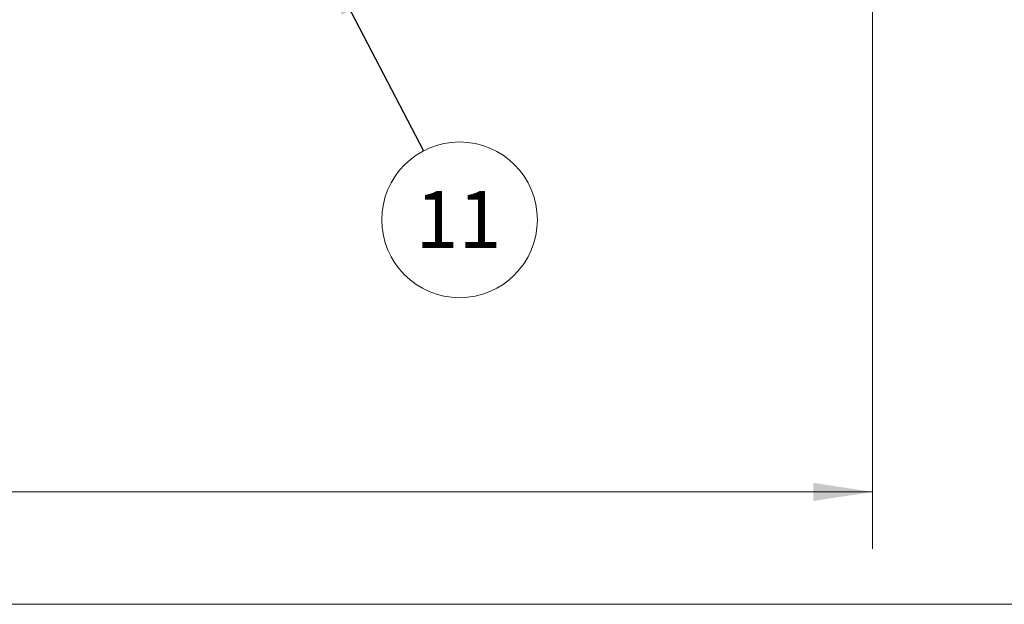
# Model space of a CAD drawing. Units: inches. Extents: x 0.6 to 16.6, y 0.4 to 10.6.
# Drawn here: x 3.4 to 5.5, y 0.4 to 1.7 of the extents above; entities that cross this region are included whole.
import ezdxf

# ---------------------------------------------------------------- set-up
doc = ezdxf.new("R2010")
doc.units = ezdxf.units.IN
doc.header["$MEASUREMENT"] = 0
doc.styles.add('SLDTEXTSTYLE0', font='TXT', dxfattribs={"width": 0.75})
doc.dimstyles.new('SLDDIMSTYLE0', dxfattribs={"dimtxt": 0.125, "dimasz": 0.13, "dimexe": 0, "dimexo": 0.0625, "dimgap": 0.03125, "dimtad": 0, "dimtih": 1, "dimtoh": 1, "dimdec": 6, "dimlfac": 2, "dimrnd": 1e-09, "dimzin": 12, "dimdsep": 46, "dimtxsty": 'SLDTEXTSTYLE0', "dimsah": 1, "dimcen": 0.09, "dimadec": 0, "dimazin": 3, "dimtfac": 1, "dimtdec": 3, "dimtofl": 0, "dimtmove": 0, "dimatfit": 3, "dimfxl": 1, "dimfrac": 2, "dimtolj": 1, "dimtzin": 12, "dimarcsym": 0})
doc.dimstyles.new('SLDDIMSTYLE2', dxfattribs={"dimtxt": 0.18, "dimasz": 0.13, "dimexe": 0, "dimexo": 0.0625, "dimgap": 0, "dimtad": 0, "dimtih": 1, "dimtoh": 1, "dimdec": 0, "dimrnd": 1e-09, "dimzin": 0, "dimdsep": 46, "dimtxsty": 'Standard', "dimsah": 1, "dimcen": 0.09, "dimadec": 0, "dimazin": 0, "dimtfac": 0.13, "dimtdec": 0, "dimtofl": 0, "dimtmove": 0, "dimatfit": 3, "dimfxl": 1, "dimfrac": 2, "dimtolj": 1, "dimtzin": 0, "dimarcsym": 0})

# ---------------------------------------------------------------- blocks, each defined once
blk = doc.blocks.new('_D_4')
at = {"color": 7, "linetype": 'Continuous', "lineweight": 0}
for p, q in [((5.25, 2.005), (5.25, 0.5143)), ((1.0591, 0.9321), (1.0591, 0.5143)), ((3.1074, 0.6521), (3.2364, 0.6521)), ((1.0591, 0.6393), (2.9968, 0.6393)), ((5.25, 0.6393), (3.3063, 0.6393))]:
    blk.add_line(p, q, dxfattribs=at)
at = {"color": 7, "linetype": 'Continuous', "lineweight": 18}
for points in [[(1.0591, 0.6393), (1.1891, 0.6193), (1.1891, 0.6593)], [(5.25, 0.6393), (5.12, 0.6593), (5.12, 0.6193)]]:
    blk.add_solid(points, dxfattribs=at)
at = {"color": 7, "linetype": 'Continuous', "lineweight": 18, "char_height": 0.125, "attachment_point": 1, "style": 'SLDTEXTSTYLE0'}
for s, insert in [('3', (3.1258, 0.8022)), ('"', (3.2548, 0.7109)), ('8', (2.9968, 0.7109)), ('8', (3.1258, 0.6369))]:
    blk.add_mtext(s, dxfattribs=dict(at, insert=insert))
blk = doc.blocks.new('SW_NOTE_0_8')
at = {"color": 0, "linetype": 'Continuous', "lineweight": 0}
blk.add_circle((0.0793, -0.1518), 0.1713, dxfattribs=at)
at = {"color": 0, "linetype": 'Continuous', "lineweight": 0, "insert": (0.0768, -0.0885), "char_height": 0.125, "attachment_point": 2, "style": 'SLDTEXTSTYLE0'}
blk.add_mtext('11', dxfattribs=at)

msp = doc.modelspace()

# ---------------------------------------------------------------- linework, layer by layer
at = {"color": 7, "linetype": 'Continuous', "lineweight": 18}
msp.add_line((16.3762516, 0.39207317), (0.6262516, 0.39207317), dxfattribs=at)

# ---------------------------------------------------------------- block references
at = {"color": 7, "linetype": 'Continuous', "lineweight": 0}
msp.add_blockref('SW_NOTE_0_8', (4.26178398, 1.3897431), dxfattribs=at)

# ---------------------------------------------------------------- dimensions: what is measured, and where the dimension line sits
at = {"color": 7, "linetype": 'Continuous', "lineweight": 18}
dim = msp.add_linear_dim(base=(5.24999818, 0.63925178), p1=(1.05907618, 0.98209815), p2=(5.24999818, 2.0549741), dimstyle='SLDDIMSTYLE0', dxfattribs=at)
dim.commit()
dim.dimension.update_dxf_attribs({"geometry": '_D_4', "text_midpoint": (3.15154684, 0.63925178), "dimtype": 160})

# ---------------------------------------------------------------- leaders
at = {"color": 7, "linetype": 'Continuous', "lineweight": 0}
msp.add_leader([(4.04012318, 1.81388482), (4.26178398, 1.3897431)], dimstyle='SLDDIMSTYLE2', dxfattribs=at)

doc.saveas('drawing.dxf')
